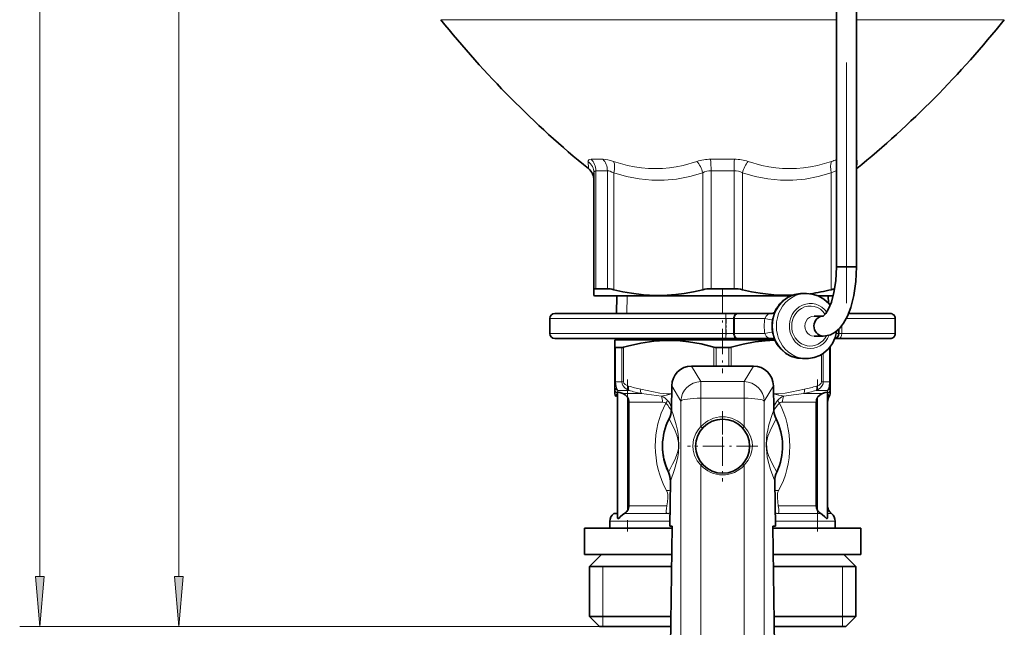
# Model space of a CAD drawing. Extents: x 0 to 210, y 0 to 297.
# Drawn here: x 40 to 89, y 123 to 153 of the extents above; entities that cross this region are included whole.
import ezdxf

# ---------------------------------------------------------------- set-up
doc = ezdxf.new("R2010")
doc.units = 0
doc.linetypes.add('DASHDOT', pattern=[18.5, 12, -3, 0.5, -3])

msp = doc.modelspace()

# ---------------------------------------------------------------- linework, layer by layer
at = {"color": 7, "lineweight": 13}
for p, q in [((41.032089, 125.414436), (41.032089, 231.183456)), ((47.983284, 125.414436), (47.983284, 202.683456)), ((80.831871, 153.213165), (61.069916, 153.213165)), ((87.163574, 153.213165), (81.831871, 153.213165)), ((89.218628, 153.213165), (87.163574, 153.213165)), ((68.422112, 146.138977), (68.443588, 145.777649)), ((69.170403, 146.247131), (68.573517, 146.247131)), ((75.741158, 146.247131), (74.547379, 146.247131)), ((81.866425, 146.138977), (81.831772, 146.112122)), ((81.844955, 145.777649), (81.866425, 146.138977)), ((69.390045, 145.673203), (68.815102, 145.673203)), ((68.815102, 139.78479), (68.815102, 145.673203)), ((69.390045, 139.78479), (69.390045, 145.673203)), ((75.719208, 145.673203), (74.569328, 145.673203)), ((74.569328, 139.78479), (74.569328, 145.673203)), ((75.719208, 139.78479), (75.719208, 145.673203)), ((69.712074, 139.737091), (69.712074, 145.563416)), ((74.151459, 139.737091), (74.151459, 145.563416)), ((76.137077, 139.737091), (76.137077, 145.563416)), ((80.576462, 139.737091), (80.576462, 145.563416)), ((70.353645, 138.547028), (70.378136, 139.42395)), ((75.307243, 138.297028), (66.519272, 138.297028)), ((75.686028, 138.297028), (75.307243, 138.297028)), ((75.307243, 137.547028), (75.307243, 138.297028)), ((75.736473, 138.297028), (75.686028, 138.297028)), ((75.686028, 137.547028), (75.686028, 138.297028)), ((75.736473, 137.547028), (75.736473, 138.297028)), ((77.254822, 138.297028), (75.736473, 138.297028)), ((83.769272, 138.297028), (81.321693, 138.297028)), ((81.101036, 137.547028), (81.101036, 137.939178)), ((75.307243, 137.547028), (66.519272, 137.547028)), ((75.686028, 137.547028), (75.307243, 137.547028)), ((75.686028, 137.547028), (75.736473, 137.547028)), ((77.254822, 137.547028), (75.736473, 137.547028)), ((80.952484, 137.547028), (80.831497, 137.547028)), ((81.101036, 137.547028), (80.952522, 137.547028)), ((83.769272, 137.547028), (81.101036, 137.547028)), ((69.79644, 135.137146), (69.79644, 136.848465)), ((70.114388, 136.848465), (70.114388, 135.137146)), ((70.198967, 136.863525), (70.198967, 135.137146)), ((74.714569, 135.92395), (74.714569, 136.863525)), ((74.826317, 135.92395), (74.826317, 136.848465)), ((75.462219, 135.92395), (75.462219, 136.848465)), ((75.573967, 135.92395), (75.573967, 136.863525)), ((80.492096, 135.137146), (80.492096, 136.848465)), ((80.089569, 136.50647), (80.089569, 135.137146)), ((80.174149, 136.560608), (80.174149, 135.137146)), ((73.594978, 135.92395), (74.0606, 135.147858)), ((76.693558, 135.92395), (76.227936, 135.147858)), ((69.79644, 135.137146), (69.769272, 135.137146)), ((69.878777, 135.137146), (69.79644, 135.137146)), ((69.878777, 135.137146), (70.114388, 135.137146)), ((70.114388, 135.137146), (70.198967, 135.137146)), ((72.603264, 134.940399), (73.064407, 134.171783)), ((74.0606, 135.147858), (76.227936, 135.147858)), ((74.0606, 134.320435), (74.0606, 135.147858)), ((76.227936, 134.320435), (76.227936, 135.147858)), ((77.685272, 134.940399), (77.224129, 134.171783)), ((80.089569, 135.137146), (80.174149, 135.137146)), ((80.174149, 135.137146), (80.492096, 135.137146)), ((80.519272, 135.137146), (80.492096, 135.137146)), ((69.902214, 134.616272), (69.90538, 134.704132)), ((70.098167, 134.704132), (69.90538, 134.704132)), ((70.098167, 134.704132), (70.472412, 134.704132)), ((70.317566, 134.559784), (70.154671, 134.559784)), ((71.086426, 134.559784), (70.317566, 134.559784)), ((70.394272, 128.715424), (70.394272, 134.365479)), ((74.0606, 134.320435), (76.227936, 134.320435)), ((74.0606, 134.320435), (74.0606, 132.903641)), ((76.227936, 134.320435), (76.227936, 132.903641)), ((80.133865, 134.559784), (79.20211, 134.559784)), ((79.816124, 134.704132), (80.383156, 134.704132)), ((79.894272, 128.715424), (79.894272, 134.365479)), ((80.386322, 134.616272), (80.383156, 134.704132)), ((70.536957, 134.12677), (70.462189, 134.12677)), ((72.145744, 134.12677), (70.536957, 134.12677)), ((73.064407, 134.171783), (73.064407, 122.348572)), ((77.224129, 134.171783), (77.224129, 122.348572)), ((79.826347, 134.12677), (78.142792, 134.12677)), ((74.0606, 130.976822), (74.0606, 122.497223)), ((76.227936, 130.976822), (76.227936, 122.497223)), ((70.536957, 128.954132), (70.462189, 128.954132)), ((72.367165, 128.954132), (70.536957, 128.954132)), ((79.826347, 128.954132), (77.921387, 128.954132)), ((70.241302, 128.563812), (70.372414, 128.563812)), ((72.40229, 128.563812), (70.372414, 128.563812)), ((72.40229, 128.563812), (72.511955, 128.530212)), ((77.886246, 128.563812), (77.776581, 128.530212)), ((80.047234, 128.563812), (77.886246, 128.563812)), ((80.581772, 128.563812), (80.394272, 128.563812)), ((69.519272, 128.173508), (70.207863, 128.173508)), ((72.506859, 128.173508), (70.207863, 128.173508)), ((80.769272, 128.173508), (77.781677, 128.173508)), ((69.159271, 125.92395), (69.159271, 123.42395)), ((81.129265, 125.92395), (81.129265, 123.42395)), ((69.159271, 123.42395), (69.159271, 122.92395)), ((81.129265, 123.42395), (81.129265, 122.92395)), ((68.99427, 122.92395), (40.032089, 122.92395)), ((68.99427, 122.92395), (46.983284, 122.92395))]:
    msp.add_line(p, q, dxfattribs=at)
at = {"color": 7, "linetype": 'DASHDOT', "lineweight": 13}
msp.add_line((81.331871, 139.069885), (81.331871, 160.728867), dxfattribs=at)
at = {"color": 7, "lineweight": 35}
for p, q in [((80.831871, 140.874817), (80.831871, 158.92395)), ((81.831871, 140.874817), (81.831871, 158.92395)), ((81.844955, 145.777649), (81.831879, 145.766724)), ((68.719269, 139.737091), (68.719269, 145.563416)), ((80.869537, 140.874817), (80.831871, 140.874817)), ((81.831871, 140.874817), (80.869537, 140.874817)), ((68.719269, 139.453857), (68.719269, 139.737091)), ((69.390045, 139.78479), (68.815102, 139.78479)), ((75.719208, 139.78479), (74.569328, 139.78479)), ((68.719269, 139.453857), (68.719269, 139.45282)), ((68.769272, 139.42395), (68.719269, 139.45282)), ((68.769272, 139.42395), (68.771042, 139.42395)), ((68.771042, 139.42395), (78.554001, 139.42395)), ((69.865639, 139.42395), (69.841148, 138.547028)), ((79.142365, 139.547028), (79.332756, 139.547028)), ((79.921181, 139.42395), (80.666237, 139.42395)), ((80.422897, 139.42395), (80.433075, 139.05957)), ((66.519272, 137.547028), (66.519272, 138.297028)), ((75.302521, 138.547028), (66.769272, 138.547028)), ((75.870689, 138.547028), (75.302521, 138.547028)), ((75.921143, 138.547028), (75.870689, 138.547028)), ((77.574081, 138.547028), (75.921143, 138.547028)), ((79.713562, 138.422028), (79.903885, 138.422028)), ((79.903885, 138.422028), (80.171562, 138.422028)), ((83.519272, 138.547028), (81.434967, 138.547028)), ((83.769272, 137.547028), (83.769272, 138.297028)), ((80.952484, 137.547028), (80.952484, 137.767395)), ((75.302521, 137.297028), (66.769272, 137.297028)), ((69.806229, 137.297028), (69.804344, 137.229553)), ((75.870689, 137.297028), (75.302521, 137.297028)), ((75.870689, 137.297028), (75.921143, 137.297028)), ((77.574081, 137.297028), (75.921143, 137.297028)), ((79.713585, 137.422028), (79.904037, 137.422028)), ((79.904037, 137.422028), (80.164368, 137.422028)), ((80.928375, 137.297028), (80.754707, 137.297028)), ((83.519272, 137.297028), (80.928375, 137.297028)), ((69.804344, 137.229553), (69.769272, 137.20932)), ((69.769272, 136.863525), (69.769272, 137.20932)), ((69.769272, 135.137146), (69.769272, 136.863525)), ((69.878777, 136.848465), (69.79644, 136.848465)), ((70.458046, 137.229553), (69.804344, 137.229553)), ((70.114388, 136.848465), (69.878777, 136.848465)), ((77.754074, 137.229553), (70.458046, 137.229553)), ((75.462219, 136.848465), (74.826317, 136.848465)), ((80.492096, 136.848465), (80.489388, 136.848465)), ((80.519272, 136.885406), (80.519272, 136.863525)), ((80.519272, 135.137146), (80.519272, 136.863525)), ((79.142456, 136.297028), (79.33284, 136.297028)), ((76.693558, 135.92395), (73.594978, 135.92395)), ((69.769272, 134.920624), (69.769272, 135.137146)), ((69.769272, 134.776306), (69.769272, 134.920624)), ((69.769272, 134.776306), (69.769272, 134.541351)), ((72.603264, 134.940399), (72.586243, 133.745392)), ((77.685272, 134.940399), (77.702293, 133.745392)), ((80.519272, 134.920624), (80.519272, 135.137146)), ((80.519272, 134.776306), (80.519272, 134.920624)), ((80.519272, 134.776306), (80.519272, 134.541351)), ((69.894272, 128.391907), (69.894272, 134.603119)), ((80.394272, 128.391907), (80.394272, 134.603119)), ((70.462189, 128.954132), (70.462189, 134.12677)), ((79.826347, 128.954132), (79.826347, 134.12677)), ((72.535385, 130.176117), (72.503296, 127.92395)), ((77.753151, 130.176117), (77.78524, 127.92395)), ((69.706772, 128.563812), (69.894272, 128.563812)), ((69.519272, 127.823944), (69.519272, 128.173508)), ((72.503296, 127.92395), (72.632782, 127.92395)), ((72.632782, 127.92395), (72.547447, 121.93457)), ((77.78524, 127.92395), (77.655754, 127.92395)), ((77.655754, 127.92395), (77.741089, 121.93457)), ((80.769272, 127.823944), (80.769272, 128.173508)), ((68.24427, 127.823944), (72.631355, 127.823944)), ((68.24427, 127.823944), (68.24427, 126.523949)), ((77.657181, 127.823944), (82.044266, 127.823944)), ((82.044266, 127.823944), (82.044266, 126.523949)), ((68.24427, 126.523949), (72.612831, 126.523949)), ((69.094269, 126.523949), (68.49427, 125.92395)), ((77.675705, 126.523949), (82.044266, 126.523949)), ((81.194267, 126.523949), (81.794266, 125.92395)), ((69.308342, 125.92395), (68.49427, 125.92395)), ((68.49427, 123.42395), (68.49427, 125.92395)), ((72.604286, 125.92395), (69.308342, 125.92395)), ((81.794266, 125.92395), (77.68425, 125.92395)), ((81.794266, 123.42395), (81.794266, 125.92395)), ((69.308342, 123.42395), (68.49427, 123.42395)), ((68.99427, 122.92395), (68.49427, 123.42395)), ((72.568672, 123.42395), (69.308342, 123.42395)), ((81.794266, 123.42395), (77.719872, 123.42395)), ((81.294266, 122.92395), (81.794266, 123.42395)), ((69.747139, 122.92395), (68.99427, 122.92395)), ((72.561546, 122.92395), (69.747139, 122.92395)), ((81.294266, 122.92395), (77.72699, 122.92395))]:
    msp.add_line(p, q, dxfattribs=at)
at = {"color": 7, "linetype": 'DASHDOT', "lineweight": 13, "ltscale": 0.105}
msp.add_line((75.144272, 139.773956), (75.144272, 135.573944), dxfattribs=at)
at = {"color": 7, "linetype": 'DASHDOT', "lineweight": 13, "ltscale": 0.0225}
msp.add_line((75.316689, 137.472015), (75.316689, 138.372025), dxfattribs=at)
at = {"color": 7, "linetype": 'DASHDOT', "lineweight": 13, "ltscale": 0.189639}
for p, q in [((70.394272, 135.258041), (70.394272, 127.672501)), ((79.894272, 127.672501), (79.894272, 135.258041))]:
    msp.add_line(p, q, dxfattribs=at)
at = {"color": 7, "linetype": 'DASHDOT', "lineweight": 13, "ltscale": 0.08775}
for p, q in [((75.144272, 133.678955), (75.144272, 130.168945)), ((76.899269, 131.92395), (73.389267, 131.92395))]:
    msp.add_line(p, q, dxfattribs=at)
at = {"color": 7, "linetype": 'DASHDOT', "lineweight": 13, "ltscale": 0.037273}
msp.add_line((75.144272, 131.178497), (75.144272, 132.669434), dxfattribs=at)
at = {"color": 7, "lineweight": 13}
for points in [[(68.422112, 146.138977), (68.426033, 146.176514), (68.461555, 146.222595), (68.516479, 146.242538), (68.573517, 146.247131)], [(73.862785, 146.138977), (73.177406, 145.940933), (72.832314, 145.869934), (72.485977, 145.818726), (72.138634, 145.787842), (71.79052, 145.777649), (71.442169, 145.788223), (71.09359, 145.819397), (70.745102, 145.870758), (70.397034, 145.941711), (69.703598, 146.138977)], [(80.584938, 146.138977), (79.888893, 145.941101), (79.539528, 145.870071), (79.189751, 145.818787), (78.839912, 145.787842), (78.490311, 145.777649), (78.143471, 145.788223), (77.797401, 145.819336), (77.452347, 145.870636), (77.108543, 145.941528), (76.425751, 146.138977)], [(68.719269, 145.563416), (68.729431, 145.62262), (68.761284, 145.660309), (68.815102, 145.673203)], [(74.151459, 145.563416), (73.501732, 145.381836), (72.848938, 145.260269), (72.227104, 145.203278), (71.605011, 145.204773), (70.983208, 145.264679), (70.346115, 145.385513), (69.712074, 145.563416)], [(80.576462, 145.563416), (79.926735, 145.381836), (79.273941, 145.260269), (78.6521, 145.203278), (78.030014, 145.204773), (77.408211, 145.264679), (76.771118, 145.385513), (76.137077, 145.563416)], [(77.254822, 138.297028), (77.322968, 138.418579), (77.365227, 138.470215), (77.442757, 138.524323), (77.574081, 138.547028)], [(77.574081, 137.297028), (77.461861, 137.312469), (77.374123, 137.365128), (77.328316, 137.417984), (77.254822, 137.547028)], [(69.90538, 134.704132), (69.858742, 134.785736), (69.821541, 134.902298), (69.79644, 135.137146)], [(70.114388, 135.137146), (70.126915, 135.042938), (70.162224, 134.955597), (70.254753, 134.837769), (70.373169, 134.751282), (70.472412, 134.704132)], [(70.198967, 135.137146), (70.219322, 135.065063), (70.277924, 135.000336), (70.371216, 134.947235), (70.448975, 134.920624)], [(72.597755, 134.545227), (72.337715, 134.544128), (72.014175, 134.577332), (71.690437, 134.637573), (71.05365, 134.776306)], [(77.690781, 134.545227), (77.950821, 134.544128), (78.274361, 134.577332), (78.598099, 134.637573), (79.234886, 134.776306)], [(80.174149, 135.137146), (80.161629, 135.042953), (80.12632, 134.955597), (80.033791, 134.837769), (79.915367, 134.751282), (79.816124, 134.704132)], [(80.089569, 135.137146), (80.069214, 135.065063), (80.044449, 135.031464), (79.968102, 134.972107), (79.839569, 134.920624)], [(80.383156, 134.704132), (80.429787, 134.785721), (80.466988, 134.902283), (80.492096, 135.137146)], [(72.091194, 134.4207), (71.851608, 134.446609), (71.086426, 134.559784)], [(78.197342, 134.4207), (78.43692, 134.446609), (79.20211, 134.559784)], [(72.145744, 134.12677), (72.236168, 134.113251), (72.306648, 134.065994)], [(77.981888, 134.065994), (78.025291, 134.101196), (78.0755, 134.119904), (78.142792, 134.12677)], [(72.586243, 133.745392), (72.670494, 133.5103), (72.829109, 132.986694), (72.888344, 132.728333), (72.926201, 132.510284), (72.949707, 132.312897), (72.963715, 131.953644), (72.939232, 131.595322), (72.90992, 131.398315), (72.86557, 131.180786), (72.746391, 130.752274), (72.535385, 130.176117)], [(77.702293, 133.745392), (77.619125, 133.513458), (77.460533, 132.990967), (77.400871, 132.73172), (77.36274, 132.513031), (77.33905, 132.315262), (77.324783, 131.95639), (77.349022, 131.597672), (77.378136, 131.401031), (77.422195, 131.184174), (77.541397, 130.754608), (77.753151, 130.176117)], [(72.473923, 133.291168), (72.673347, 132.904053), (72.774261, 132.68515), (72.874695, 132.421555), (72.917137, 132.268402), (72.944633, 132.108887), (72.939339, 131.79538), (72.897881, 131.605072), (72.850822, 131.461823), (72.756218, 131.236328), (72.648758, 131.019104), (72.436058, 130.633362)], [(73.653564, 131.938812), (73.692253, 132.254944), (73.805885, 132.55513), (73.920036, 132.73877), (74.0606, 132.903641)], [(76.227936, 132.903641), (76.409592, 132.679626), (76.542198, 132.424347), (76.618011, 132.148773), (76.634972, 131.938812)], [(77.814613, 133.291168), (77.615181, 132.904022), (77.514252, 132.685104), (77.413811, 132.421478), (77.371376, 132.268311), (77.343895, 132.108795), (77.349205, 131.795288), (77.390671, 131.605011), (77.437752, 131.4617), (77.532295, 131.236359), (77.639755, 131.019165), (77.852478, 130.633362)], [(74.0606, 130.976822), (73.878281, 131.201309), (73.746559, 131.453918), (73.67086, 131.727051), (73.653564, 131.938812)], [(76.634972, 131.938812), (76.611229, 131.690964), (76.541786, 131.453415), (76.429947, 131.232025), (76.227936, 130.976822)], [(72.347954, 129.706238), (72.390236, 129.596863), (72.404366, 129.516449), (72.408333, 129.349258), (72.390686, 129.15152), (72.367165, 128.954132)], [(77.921387, 128.954132), (77.897949, 129.150879), (77.88028, 129.348114), (77.88269, 129.501801), (77.893578, 129.575958), (77.940605, 129.706299)], [(72.367165, 128.954132), (72.345673, 128.813965), (72.326363, 128.690125), (72.333008, 128.620209), (72.348732, 128.594299), (72.40229, 128.563812)], [(77.886246, 128.563812), (77.93129, 128.586227), (77.956619, 128.62323), (77.96302, 128.669098), (77.948174, 128.785187), (77.921387, 128.954163)]]:
    msp.add_lwpolyline(points, dxfattribs=at)
at = {"color": 7, "lineweight": 35}
for points in [[(81.831871, 140.874817), (81.79509, 140.141205), (81.694031, 139.442749), (81.545288, 138.854782), (81.380684, 138.420258), (81.187233, 138.062225), (80.978622, 137.794312), (80.764984, 137.609451), (80.537804, 137.487946), (80.293709, 137.427521), (80.156364, 137.422302)], [(80.831871, 140.874817), (80.794281, 140.182709), (80.703125, 139.587708), (80.578491, 139.114883), (80.441559, 138.772827), (80.306984, 138.546982), (80.175285, 138.4198)], [(68.815102, 139.78479), (68.749344, 139.77536), (68.730095, 139.763489), (68.719269, 139.737091)], [(74.151459, 139.737091), (73.690094, 139.633621), (73.232391, 139.552795), (72.804512, 139.498169), (72.378738, 139.464767), (71.786758, 139.454071), (71.193985, 139.485291), (70.597702, 139.557953), (70.156586, 139.637024), (69.712074, 139.737091)], [(78.638054, 139.45755), (77.832741, 139.469238), (77.022705, 139.557953), (76.581581, 139.637024), (76.137077, 139.737091)], [(79.332756, 139.547028), (79.62133, 139.518295), (79.920723, 139.424133), (80.211342, 139.25705), (80.447792, 139.043488), (80.521461, 138.955841)], [(77.723404, 137.289719), (77.863396, 137.016205), (78.06562, 136.759735), (78.311142, 136.553741), (78.592323, 136.404053), (78.90818, 136.315903), (79.142456, 136.297028)], [(80.855682, 137.678528), (80.77581, 137.353485), (80.633331, 137.050995), (80.42791, 136.778961), (80.179527, 136.564331), (80.085854, 136.504272)], [(69.79644, 136.848465), (69.779129, 136.850922), (69.773613, 136.854004), (69.769524, 136.86084), (69.769272, 136.863525)], [(74.714569, 136.863525), (74.079636, 137.026123), (73.448212, 137.139709), (72.870987, 137.197052), (72.29525, 137.207443), (71.718941, 137.170563), (71.063194, 137.073227), (70.403397, 136.920792), (70.198967, 136.863525)], [(77.758194, 137.208923), (77.266289, 137.186493), (76.77298, 137.130035), (76.175026, 137.018616), (75.573967, 136.863525)], [(80.492096, 136.848465), (80.509407, 136.850922), (80.514923, 136.854004), (80.51902, 136.86084), (80.519272, 136.863525)], [(69.902214, 134.616272), (69.908676, 134.618973), (69.927063, 134.621368), (70.017685, 134.60611), (70.154671, 134.559784)], [(70.154671, 134.559784), (70.275475, 134.494232), (70.394272, 134.365479)], [(80.133865, 134.559784), (80.013062, 134.494232), (79.894272, 134.365479)], [(80.386322, 134.616272), (80.37986, 134.618973), (80.361473, 134.621368), (80.270851, 134.60611), (80.133865, 134.559784)], [(69.894272, 128.391907), (69.901749, 128.337524), (69.912308, 128.316589), (69.922981, 128.308685), (69.936394, 128.308777), (69.957199, 128.320953), (70.030373, 128.393219), (70.163666, 128.511063), (70.241302, 128.563812)], [(80.394272, 128.391907), (80.386787, 128.337524), (80.376228, 128.316589), (80.365555, 128.308685), (80.352142, 128.308777), (80.331337, 128.320953), (80.258163, 128.393219), (80.12487, 128.511063), (80.047234, 128.563812)]]:
    msp.add_lwpolyline(points, dxfattribs=at)
at = {"color": 7, "lineweight": 13}
for points in [[(40.814194, 125.414436), (41.032089, 122.92395), (41.249969, 125.414436)], [(47.765396, 125.414436), (47.983284, 122.92395), (48.201172, 125.414436)]]:
    msp.add_lwpolyline(points, close=True, dxfattribs=at)
at = {"color": 7, "lineweight": 35}
msp.add_circle((75.144272, 131.92395), 1.35, dxfattribs=at)
for centre, radius, start, end in [((100.06427, 184.509186), 50, 218.749762, 230.771578), ((50.224266, 184.509186), 50, 309.228427, 321.250243), ((67.969261, 145.196655), 0.75001, 0.000281, 50.77089), ((74.557114, 138.020935), 1.763677, 89.603326, 103.299194), ((75.731422, 138.020935), 1.763677, 76.700805, 90.396673), ((78.134377, 149.530533), 10.09322, 277.9343, 284.00166), ((81.053307, 137.832794), 1.963062, 99.251084, 104.058205), ((79.14473, 138.068329), 1.478794, 90.091459, 120.714468), ((66.769272, 138.297028), 0.25, 90.000003, 179.999995), ((77.573242, 138.807587), 0.26048, 270.184597, 312.772162), ((83.519272, 138.297028), 0.25, 360, 90.000003), ((66.769272, 137.547028), 0.25, 180.000005, 269.999997), ((77.573227, 137.036407), 0.260532, 47.274751, 89.812261), ((80.702484, 137.547028), 0.25, 282.60615, 359.999964), ((83.519272, 137.547028), 0.25, 269.999997, 0), ((70.098564, 137.173264), 0.325385, 272.789618, 287.96123), ((74.823502, 137.252884), 0.404372, 254.368857, 270.398758), ((75.465034, 137.252884), 0.404372, 269.601244, 285.631145), ((79.330482, 137.775726), 1.478787, 270.091406, 300.714484), ((70.019272, 134.541351), 0.250004, 180.000159, 213.556933), ((70.298721, 134.230972), 0.517147, 141.470416, 160.55641), ((69.90863, 134.603363), 0.014372, 116.438784, 180.947984), ((70.003387, 134.124939), 0.458879, 0.229557, 31.60793), ((80.285149, 134.124939), 0.458879, 148.392075, 179.770442), ((80.379906, 134.603363), 0.014372, 359.052011, 63.561228), ((80.894272, 134.12677), 0.5, 146.44263, 180.000005), ((80.269264, 134.541351), 0.250004, 326.443059, 359.999843), ((71.557419, 133.75856), 1.028859, 332.979005, 359.266778), ((78.731117, 133.75856), 1.028859, 180.733229, 207.021002), ((75.144272, 131.92395), 3, 152.887651, 205.479811), ((75.144272, 131.92395), 3, 334.520188, 27.112349), ((75.144272, 131.92395), 3, 180.000005, 205.483499), ((71.506599, 130.192261), 1.028868, 359.100572, 25.388459), ((78.781937, 130.192261), 1.028868, 154.611536, 180.899435), ((70.003296, 128.955933), 0.45896, 328.401117, 359.77399), ((80.285149, 128.955963), 0.45888, 180.226006, 211.607857), ((80.894272, 128.954132), 0.5, 179.996713, 231.317815), ((70.019272, 128.173508), 0.5, 128.682185, 180.000005), ((70.008659, 128.952072), 0.452518, 300.930215, 328.462151), ((80.279884, 128.952072), 0.452518, 211.537847, 239.06978), ((80.269272, 128.173508), 0.5, 0, 51.317814)]:
    msp.add_arc(centre, radius, start, end, dxfattribs=at)
at = {"color": 7, "lineweight": 13}
for centre, radius, start, end in [((68.006569, 145.559036), 0.713048, 0.35237, 54.377035), ((74.53022, 144.118286), 2.128512, 89.538131, 108.278265), ((68.072472, 145.722198), 6.496637, 359.56782, 4.634861), ((75.758316, 144.118286), 2.128511, 71.72172, 90.461853), ((81.424927, 143.671478), 2.6065, 103.151976, 108.799531), ((81.779716, 146.149719), 0.087103, 352.943002, 52.997716), ((74.567192, 144.830475), 0.842682, 89.855073, 119.561929), ((75.721283, 144.830322), 0.842827, 60.438889, 90.140677), ((79.699539, 137.922028), 2.47332, 171.279192, 188.720685), ((79.390495, 137.912491), 1.786562, 158.94301, 170.389041), ((79.272377, 137.922028), 1.668709, 170.034622, 189.965186), ((79.390488, 137.931549), 1.786557, 189.610932, 201.056976), ((70.011612, 134.922302), 0.242498, 180.396706, 244.03933), ((70.014839, 134.7771), 0.245639, 180.187402, 240.614714), ((72.817574, 143.499741), 8.900034, 254.56571, 258.56861), ((77.471046, 143.499878), 8.900139, 281.430708, 285.433561), ((80.276924, 134.922302), 0.242498, 295.960672, 359.603288), ((80.273697, 134.7771), 0.245639, 299.385281, 359.812595), ((72.849663, 143.434341), 9.048058, 254.767562, 258.76254), ((71.789268, 133.667114), 0.811324, 41.889598, 68.166531), ((70.827927, 140.906464), 6.607956, 281.021771, 285.532811), ((71.365738, 134.135513), 0.7798, 359.358562, 21.460483), ((79.460457, 140.905914), 6.607395, 254.467157, 258.978586), ((78.499268, 133.667221), 0.81124, 111.836384, 138.116028), ((78.922935, 134.135529), 0.779935, 158.54481, 180.642907), ((77.438797, 143.434235), 9.047961, 281.23809, 285.233109), ((79.989815, 134.230972), 0.517147, 19.443592, 38.529585), ((71.693748, 134.535812), 0.772115, 322.527519, 334.916216), ((71.609985, 133.511292), 1.048057, 20.97803, 41.686577), ((78.678513, 133.51152), 1.047906, 138.321467, 159.0331), ((78.594566, 134.535416), 0.771727, 205.06388, 217.458938), ((75.144272, 131.940231), 1.45, 41.63796, 138.362038), ((75.144272, 131.940231), 1.449999, 221.637962, 318.362036), ((71.854889, 135.514374), 5.829019, 274.852444, 276.640519), ((78.433685, 135.516907), 5.831492, 263.361989, 265.149573), ((71.995857, 129.931244), 1.426549, 286.553316, 291.252725), ((78.292686, 129.931274), 1.426577, 248.747522, 253.446809)]:
    msp.add_arc(centre, radius, start, end, dxfattribs=at)
for centre, major_axis, ratio, start_param, end_param in [((68.136978, 145.673203), (0, 0.75), 0.904167, 4.712389105, 5.583804794), ((70.296844, 145.350342), (1.382065, -0.799789), 0.293508, 2.176004996, 2.672252262), ((68.773521, 145.673203), (0, 0.75), 0.822032, 4.71238898, 5.583804688), ((69.337074, 145.563416), (-0.231522, -0.713364), 0.481349, 1.725763144, 2.648305707), ((73.776459, 145.563416), (0.231522, -0.713379), 0.481349, 1.415830025, 2.338371904), ((75.780815, 145.673203), (0, 0.75), 0.082135, 0.699380619, 1.570796327), ((76.512077, 145.563416), (-0.231522, -0.713364), 0.481348, 3.944812973, 4.867355536), ((80.951462, 145.563416), (0.231522, -0.713379), 0.481349, 3.634880972, 4.557422851), ((70.068016, 144.739532), (0.796906, -0.894699), 0.33497, 2.361832431, 2.851687186), ((80.226379, 144.750061), (-0.790802, -0.884125), 0.335739, 3.554083086, 3.925967525), ((79.14241, 137.922028), (0, -1.625), 0.924668, 3.14162174, 6.283214394), ((79.332794, 137.922028), (0, -1.625), 0.924668, 3.14162174, 6.283214394), ((79.523186, 137.922028), (0, -1.125), 0.924668, 2.225167193, 7.436200468), ((79.523186, 137.922028), (0, -1), 0.924668, 3.641592654, 7.341979086), ((79.523186, 137.922028), (0, -1), 0.924668, 2.193982245, 3.641592654), ((75.302521, 138.297028), (0, 0.25), 0.018895, 4.71238898, 6.283185307), ((75.870689, 138.297028), (0, 0.25), 0.73867, 0, 1.570796327), ((75.921143, 138.297028), (0, 0.25), 0.73867, 0, 1.570796327), ((77.13855, 138.297028), (0.492096, -0.088547), 0.042309, 0.093302193, 1.339871452), ((79.71357, 137.922028), (0, -0.5), 0.924668, 3.14162174, 6.283214394), ((75.302521, 137.547028), (0, 0.25), 0.018895, 3.141592654, 4.71238898), ((75.870689, 137.547028), (0, 0.25), 0.738671, 1.570796327, 3.141592654), ((75.921143, 137.547028), (0, 0.25), 0.73867, 1.570796327, 3.141592654), ((77.13855, 137.547028), (0.492096, 0.088547), 0.04231, 4.943312785, 6.18988122), ((80.928375, 137.547028), (0, 0.25), 0.690639, 3.141592654, 4.71238898), ((70.573967, 134.920624), (-0.066238, -0.241058), 0.486417, 4.845255141, 5.943051279), ((71.17865, 134.776306), (-0.049255, -0.245102), 0.492596, 4.811056308, 5.884905479), ((74.0606, 134.157593), (0.857513, 0.514465), 0.986834, 1.036237026, 2.581007588), ((76.227936, 134.157593), (-0.857513, 0.514465), 0.986834, 3.702177719, 5.246948281), ((79.109886, 134.776306), (0.049255, -0.245102), 0.492596, 0.398279828, 1.472128999), ((79.714577, 134.920639), (0.066238, -0.241058), 0.486417, 0.340133018, 1.437929677), ((74.0606, 134.157593), (1, 0), 0.162848, 1.570796327, 3.054326191), ((76.227936, 134.157593), (-1, 0), 0.162848, 3.228859116, 4.71238898), ((75.135139, 131.927582), (-0.010147, -3.993866), 0.839, 4.149517732, 4.715434066), ((71.8283, 133.983063), (0.743866, -0.512543), 0.407233, 0.490746489, 1.176721779), ((78.460205, 133.983063), (0.743835, 0.512543), 0.407233, 1.964848142, 2.650850282), ((75.14431, 131.923859), (-0.000168, -4.000092), 0.83997, 1.57085777, 2.135959938), ((74.0606, 132.88736), (0.074738, -0.066437), 0.122424, 0, 1.679208302), ((76.227936, 132.88736), (0.074738, 0.066437), 0.122425, 1.462384325, 3.141592654), ((75.142601, 131.923538), (0.001251, -3.999054), 0.839784, 4.712023567, 5.29983421), ((75.143761, 131.923996), (0.000168, -4.000275), 0.840069, 0.983134421, 1.570747621), ((74.0606, 130.960541), (0.074738, 0.066437), 0.122424, 0, 1.462384345), ((76.227936, 130.960541), (0.074738, -0.066437), 0.122424, 1.679208309, 3.141592654)]:
    msp.add_ellipse(centre, major_axis=major_axis, ratio=ratio, start_param=start_param, end_param=end_param, dxfattribs=at)
at = {"color": 7, "lineweight": 35}
for centre, major_axis, ratio, start_param, end_param in [((70.051346, 139.389526), (0.829941, -0.33606), 0.250714, 2.090804431, 2.587239498), ((79.147537, 137.916534), (0.045883, -1.629959), 0.947732, 3.624667031, 4.28383316), ((80.171562, 137.922028), (0, -0.5), 0.924668, 3.141592654, 6.250306609), ((80.171562, 137.922028), (0, -0.5), 0.924668, 3.123311435, 3.141592654), ((73.606712, 134.914124), (0.521332, -0.868942), 0.986834, 2.607033353, 4.151803804), ((76.681824, 134.914124), (-0.521332, -0.868942), 0.986834, 2.131381363, 3.676151954)]:
    msp.add_ellipse(centre, major_axis=major_axis, ratio=ratio, start_param=start_param, end_param=end_param, dxfattribs=at)
at = {"color": 7, "lineweight": 13}
for points in [[(40.814194, 125.414436), (41.032089, 122.92395), (40.814194, 125.414436), (41.249969, 125.414436)], [(47.765396, 125.414436), (47.983284, 122.92395), (47.765396, 125.414436), (48.201172, 125.414436)]]:
    msp.add_solid(points, dxfattribs=at)

doc.saveas('drawing.dxf')
